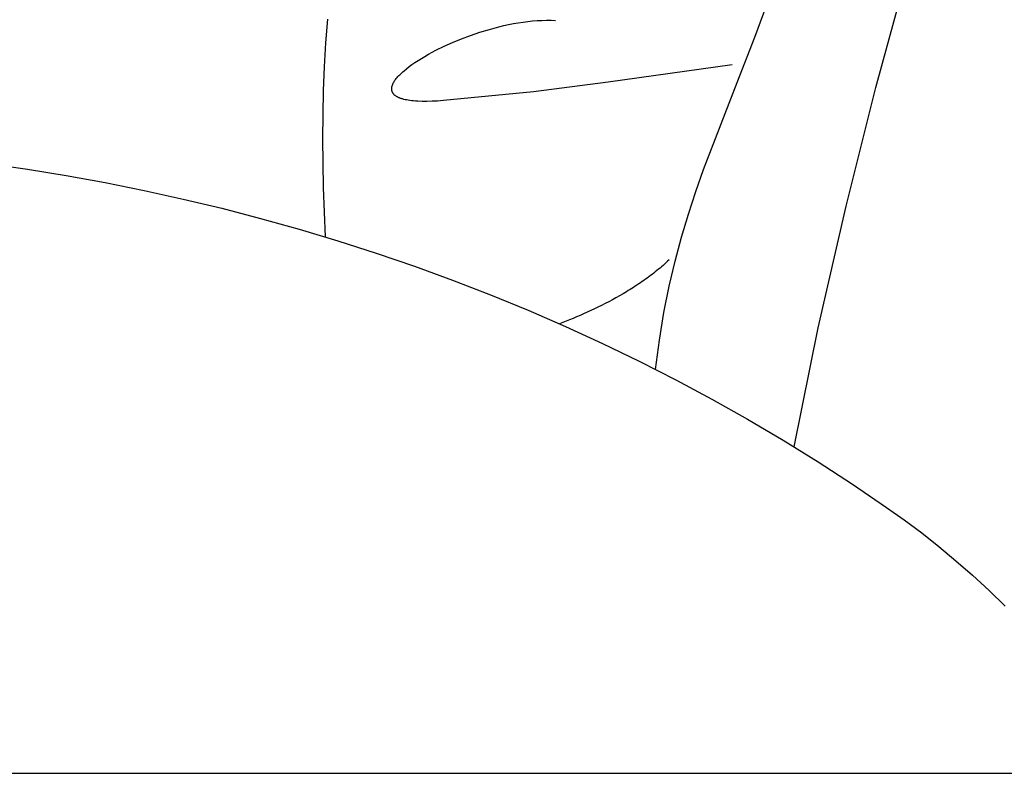
# Model space of a CAD drawing. Extents: x 20 to 2051, y 20 to 1988.
# Drawn here: x 1460 to 1607, y 575 to 687 of the extents above; entities that cross this region are included whole.
import ezdxf

# ---------------------------------------------------------------- set-up
doc = ezdxf.new("R2010")
doc.units = 0
doc.layers.get('0').update_dxf_attribs({"color": 3, "linetype": 'CONTINUOUS'})
doc.layers.add('CSLAYER2', color=3, linetype='CONTINUOUS')

# ---------------------------------------------------------------- blocks, each defined once
blk = doc.blocks.new('BLKF034')
at = {"layer": 'CSLAYER2', "color": 3, "linetype": 'CONTINUOUS'}
blk.add_line((1254.293949, 574.763578), (1641.420487, 574.763578), dxfattribs=at)
blk = doc.blocks.new('BLKF035')
at = {"layer": 'CSLAYER2', "color": 3, "linetype": 'CONTINUOUS'}
for p, q in [((1587.369882, 677.139521), (1591.865171, 693.661483)), ((1569.316487, 684.658109), (1571.983836, 691.937205)), ((1505.280321, 683.792523), (1505.582385, 687.340273)), ((1531.106455, 686.191625), (1531.827597, 686.362191)), ((1531.827597, 686.362191), (1532.549199, 686.518377)), ((1532.549199, 686.518377), (1533.270106, 686.659471)), ((1533.270106, 686.659471), (1533.989166, 686.784761)), ((1533.989166, 686.784761), (1534.705226, 686.893534)), ((1534.705226, 686.893534), (1535.417134, 686.985078)), ((1535.417134, 686.985078), (1536.123736, 687.058681)), ((1536.123736, 687.058681), (1536.82388, 687.11363)), ((1536.82388, 687.11363), (1537.516412, 687.149212)), ((1537.516412, 687.149212), (1538.20018, 687.164715)), ((1538.20018, 687.164715), (1538.874031, 687.159427)), ((1538.874031, 687.159427), (1539.536812, 687.132636)), ((1525.492186, 684.394929), (1526.853801, 684.906158)), ((1526.853801, 684.906158), (1528.249533, 685.379816)), ((1528.249533, 685.379816), (1529.670159, 685.810205)), ((1529.670159, 685.810205), (1530.386925, 686.007392)), ((1530.386925, 686.007392), (1531.106455, 686.191625)), ((1505.054746, 680.233007), (1505.280321, 683.792523)), ((1522.908198, 683.282559), (1524.173911, 683.85183)), ((1524.173911, 683.85183), (1525.492186, 684.394929)), ((1566.658611, 677.868544), (1569.316487, 684.658109)), ((1520.034408, 681.782284), (1520.571356, 682.0883)), ((1520.571356, 682.0883), (1521.128361, 682.392049)), ((1521.128361, 682.392049), (1521.704272, 682.692816)), ((1521.704272, 682.692816), (1522.908198, 683.282559)), ((1517.690895, 680.24311), (1518.110258, 680.549782)), ((1518.110258, 680.549782), (1518.555444, 680.857748)), ((1518.555444, 680.857748), (1519.025299, 681.166295)), ((1519.025299, 681.166295), (1519.518672, 681.474711)), ((1519.518672, 681.474711), (1520.034408, 681.782284)), ((1565.928979, 680.500128), (1547.415641, 677.93603)), ((1504.901111, 676.659694), (1505.054746, 680.233007)), ((1516.154228, 678.898197), (1516.294727, 679.043607)), ((1516.294727, 679.043607), (1516.443122, 679.190231)), ((1516.443122, 679.190231), (1516.59927, 679.33798)), ((1516.59927, 679.33798), (1516.763027, 679.486765)), ((1516.763027, 679.486765), (1516.934248, 679.636496)), ((1516.934248, 679.636496), (1517.298507, 679.938444)), ((1517.298507, 679.938444), (1517.690895, 680.24311)), ((1515.192014, 677.467085), (1515.215269, 677.530454)), ((1515.215269, 677.530454), (1515.240895, 677.594372)), ((1515.240895, 677.594372), (1515.268874, 677.658827)), ((1515.268874, 677.658827), (1515.299187, 677.723808)), ((1515.299187, 677.723808), (1515.331817, 677.789304)), ((1515.331817, 677.789304), (1515.366745, 677.855304)), ((1515.366745, 677.855304), (1515.403953, 677.921797)), ((1515.403953, 677.921797), (1515.443424, 677.988771)), ((1515.443424, 677.988771), (1515.485139, 678.056216)), ((1515.485139, 678.056216), (1515.529081, 678.12412)), ((1515.529081, 678.12412), (1515.57523, 678.192472)), ((1515.57523, 678.192472), (1515.623571, 678.261261)), ((1515.623571, 678.261261), (1515.674084, 678.330477)), ((1515.674084, 678.330477), (1515.781554, 678.470141)), ((1515.781554, 678.470141), (1515.897498, 678.611374)), ((1515.897498, 678.611374), (1516.02177, 678.754089)), ((1516.02177, 678.754089), (1516.154228, 678.898197)), ((1547.415641, 677.93603), (1536.23516, 676.495935)), ((1561.625318, 664.875522), (1566.658611, 677.868544)), ((1504.791462, 669.463553), (1504.901111, 676.659694)), ((1515.092359, 676.923275), (1515.093469, 676.981208)), ((1515.093799, 676.866002), (1515.092359, 676.923275)), ((1515.093469, 676.981208), (1515.097112, 677.03979)), ((1515.097808, 676.809399), (1515.093799, 676.866002)), ((1515.097112, 677.03979), (1515.10327, 677.099009)), ((1515.104404, 676.753479), (1515.097808, 676.809399)), ((1515.10327, 677.099009), (1515.111924, 677.158854)), ((1515.113604, 676.698251), (1515.104404, 676.753479)), ((1515.111924, 677.158854), (1515.123057, 677.219314)), ((1515.125427, 676.643728), (1515.113604, 676.698251)), ((1515.123057, 677.219314), (1515.13665, 677.280379)), ((1515.139891, 676.58992), (1515.125427, 676.643728)), ((1515.13665, 677.280379), (1515.152686, 677.342036)), ((1515.157013, 676.536839), (1515.139891, 676.58992)), ((1515.152686, 677.342036), (1515.171147, 677.404275)), ((1515.176812, 676.484495), (1515.157013, 676.536839)), ((1515.171147, 677.404275), (1515.192014, 677.467085)), ((1515.199306, 676.4329), (1515.176812, 676.484495)), ((1515.224513, 676.382065), (1515.199306, 676.4329)), ((1515.25245, 676.332001), (1515.224513, 676.382065)), ((1515.283137, 676.282719), (1515.25245, 676.332001)), ((1515.31659, 676.234231), (1515.283137, 676.282719)), ((1515.352828, 676.186547), (1515.31659, 676.234231)), ((1515.391868, 676.139678), (1515.352828, 676.186547)), ((1515.43373, 676.093636), (1515.391868, 676.139678)), ((1515.478431, 676.048432), (1515.43373, 676.093636)), ((1515.525988, 676.004076), (1515.478431, 676.048432)), ((1536.23516, 676.495935), (1522.835908, 675.178124)), ((1582.908202, 659.424962), (1587.369882, 677.139521)), ((1515.57642, 675.960581), (1515.525988, 676.004076)), ((1515.629745, 675.917957), (1515.57642, 675.960581)), ((1515.685981, 675.876215), (1515.629745, 675.917957)), ((1515.745147, 675.835367), (1515.685981, 675.876215)), ((1515.807259, 675.795424), (1515.745147, 675.835367)), ((1515.872336, 675.756396), (1515.807259, 675.795424)), ((1515.940395, 675.718295), (1515.872336, 675.756396)), ((1516.011456, 675.681132), (1515.940395, 675.718295)), ((1516.085536, 675.644918), (1516.011456, 675.681132)), ((1516.162653, 675.609664), (1516.085536, 675.644918)), ((1516.242825, 675.575382), (1516.162653, 675.609664)), ((1516.326071, 675.542082), (1516.242825, 675.575382)), ((1516.412407, 675.509776), (1516.326071, 675.542082)), ((1516.501852, 675.478474), (1516.412407, 675.509776)), ((1516.594424, 675.448189), (1516.501852, 675.478474)), ((1516.690142, 675.41893), (1516.594424, 675.448189)), ((1516.789022, 675.39071), (1516.690142, 675.41893)), ((1516.891084, 675.363539), (1516.789022, 675.39071)), ((1517.104823, 675.312389), (1516.891084, 675.363539)), ((1517.331502, 675.265571), (1517.104823, 675.312389)), ((1517.571267, 675.223172), (1517.331502, 675.265571)), ((1517.82426, 675.185282), (1517.571267, 675.223172)), ((1518.090626, 675.15199), (1517.82426, 675.185282)), ((1518.37051, 675.123385), (1518.090626, 675.15199)), ((1518.664055, 675.099556), (1518.37051, 675.123385)), ((1518.971405, 675.080592), (1518.664055, 675.099556)), ((1519.628098, 675.057615), (1518.971405, 675.080592)), ((1520.341742, 675.055168), (1519.628098, 675.057615)), ((1521.11349, 675.073962), (1520.341742, 675.055168)), ((1521.944494, 675.11471), (1521.11349, 675.073962)), ((1522.835908, 675.178124), (1521.944494, 675.11471)), ((1504.91498, 662.187853), (1504.791462, 669.463553)), ((1454.912511, 665.778873), (1460.71828, 664.936204)), ((1460.71828, 664.936204), (1466.527903, 663.986966)), ((1560.472149, 661.588502), (1561.625318, 664.875522)), ((1466.527903, 663.986966), (1472.338508, 662.929827)), ((1472.338508, 662.929827), (1478.147155, 661.763536)), ((1478.147155, 661.763536), (1483.950841, 660.486925)), ((1505.23527, 654.816348), (1504.91498, 662.187853)), ((1559.376919, 658.230822), (1560.472149, 661.588502)), ((1483.950841, 660.486925), (1489.746507, 659.098916)), ((1489.746507, 659.098916), (1495.531037, 657.598521)), ((1578.752961, 641.282369), (1582.908202, 659.424962)), ((1495.531037, 657.598521), (1501.301263, 655.984853)), ((1558.347566, 654.774903), (1559.376919, 658.230822)), ((1501.301263, 655.984853), (1507.053972, 654.257121)), ((1507.053972, 654.257121), (1512.785908, 652.414642)), ((1557.392031, 651.193168), (1558.347566, 654.774903)), ((1512.785908, 652.414642), (1518.493776, 650.45684)), ((1556.280506, 651.189024), (1556.057712, 650.984755)), ((1556.500889, 651.39523), (1556.280506, 651.189024)), ((1556.51825, 647.458039), (1557.392031, 651.193168)), ((1518.493776, 650.45684), (1524.174249, 648.38325)), ((1554.435847, 649.608598), (1554.195997, 649.419611)), ((1554.673783, 649.799475), (1554.435847, 649.608598)), ((1554.909741, 649.992248), (1554.673783, 649.799475)), ((1555.143661, 650.186923), (1554.909741, 649.992248)), ((1555.375481, 650.383505), (1555.143661, 650.186923)), ((1555.605137, 650.582001), (1555.375481, 650.383505)), ((1555.832568, 650.782415), (1555.605137, 650.582001)), ((1556.057712, 650.984755), (1555.832568, 650.782415)), ((1524.174249, 648.38325), (1529.823973, 646.193523)), ((1552.468664, 648.149146), (1552.215735, 647.975074)), ((1552.720175, 648.325062), (1552.468664, 648.149146)), ((1552.970206, 648.502828), (1552.720175, 648.325062)), ((1553.218696, 648.68245), (1552.970206, 648.502828)), ((1553.465582, 648.863934), (1553.218696, 648.68245)), ((1553.710803, 649.047284), (1553.465582, 648.863934)), ((1553.954295, 649.232508), (1553.710803, 649.047284)), ((1554.195997, 649.419611), (1553.954295, 649.232508)), ((1550.148743, 646.648205), (1549.622172, 646.334528)), ((1550.410773, 646.807729), (1550.148743, 646.648205)), ((1550.671882, 646.969052), (1550.410773, 646.807729)), ((1550.932009, 647.132178), (1550.671882, 646.969052)), ((1551.191092, 647.297115), (1550.932009, 647.132178)), ((1551.449068, 647.463867), (1551.191092, 647.297115)), ((1551.705875, 647.63244), (1551.449068, 647.463867)), ((1551.961452, 647.802841), (1551.705875, 647.63244)), ((1552.215735, 647.975074), (1551.961452, 647.802841)), ((1555.734163, 643.541938), (1556.51825, 647.458039)), ((1529.823973, 646.193523), (1535.439572, 643.887427)), ((1548.026838, 645.436061), (1547.49151, 645.150606)), ((1548.560722, 645.728502), (1548.026838, 645.436061)), ((1549.092666, 646.027976), (1548.560722, 645.728502)), ((1549.622172, 646.334528), (1549.092666, 646.027976)), ((1535.439572, 643.887427), (1541.017651, 641.464851)), ((1544.810617, 643.826522), (1544.277068, 643.582022)), ((1545.345706, 644.077733), (1544.810617, 643.826522)), ((1545.881836, 644.335702), (1545.345706, 644.077733)), ((1546.418512, 644.600472), (1545.881836, 644.335702)), ((1546.955235, 644.872092), (1546.418512, 644.600472)), ((1547.49151, 645.150606), (1546.955235, 644.872092)), ((1541.13594, 642.253373), (1540.627086, 642.054561)), ((1541.649813, 642.458573), (1541.13594, 642.253373)), ((1542.168208, 642.670209), (1541.649813, 642.458573)), ((1542.690628, 642.888326), (1542.168208, 642.670209)), ((1543.216577, 643.112969), (1542.690628, 642.888326)), ((1543.745555, 643.344186), (1543.216577, 643.112969)), ((1544.277068, 643.582022), (1543.745555, 643.344186)), ((1555.047708, 639.417288), (1555.734163, 643.541938)), ((1540.627086, 642.054561), (1540.123749, 641.862093)), ((1541.017651, 641.464851), (1546.554806, 638.925807)), ((1575.176987, 623.476305), (1578.752961, 641.282369)), ((1554.466825, 635.056512), (1555.047708, 639.417288)), ((1546.554806, 638.925807), (1552.047628, 636.270434)), ((1552.047628, 636.270434), (1557.492708, 633.498996)), ((1557.492708, 633.498996), (1562.886644, 630.611886)), ((1562.886644, 630.611886), (1568.22605, 627.609631)), ((1568.22605, 627.609631), (1573.507556, 624.492886)), ((1573.507556, 624.492886), (1578.72782, 621.262439)), ((1578.72782, 621.262439), (1583.883534, 617.919211)), ((1583.883534, 617.919211), (1588.971426, 614.464254)), ((1588.971426, 614.464254), (1591.600451, 612.589996)), ((1591.600451, 612.589996), (1594.201221, 610.638225)), ((1594.201221, 610.638225), (1596.770872, 608.608601)), ((1596.770872, 608.608601), (1599.306499, 606.500899)), ((1599.306499, 606.500899), (1601.805159, 604.315023)), ((1601.805159, 604.315023), (1604.263878, 602.051003)), ((1604.263878, 602.051003), (1606.679659, 599.709002))]:
    blk.add_line(p, q, dxfattribs=at)

msp = doc.modelspace()

# ---------------------------------------------------------------- block references
for name in ['BLKF034', 'BLKF035']:
    msp.add_blockref(name, (0, 0))

doc.saveas('drawing.dxf')
